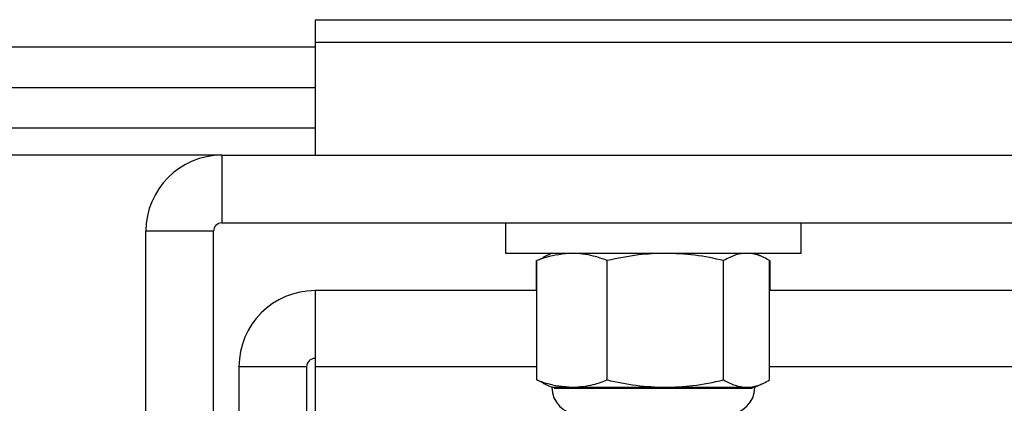
# Model space of a CAD drawing. Units: inches. Extents: x 0.1 to 10.9, y -1.7 to 9.
# Drawn here: x 4.6 to 4.8, y 5.2 to 5.3 of the extents above; entities that cross this region are included whole.
import ezdxf

# ---------------------------------------------------------------- set-up
doc = ezdxf.new("R2010")
doc.units = ezdxf.units.IN
doc.header["$MEASUREMENT"] = 0

msp = doc.modelspace()

# ---------------------------------------------------------------- linework, layer by layer
at = {"color": 7, "linetype": 'Continuous', "lineweight": 25}
for p, q in [((4.65318011, 5.34352904), (4.65318011, 5.33804217)), ((4.65318011, 5.34352904), (5.18651345, 5.34352904)), ((3.41712446, 5.33686237), (4.65318011, 5.33686237)), ((4.65318011, 5.33804217), (5.18651345, 5.33804217)), ((4.65318011, 5.33804217), (4.65318011, 5.31019571)), ((3.41712446, 5.32686237), (4.65318011, 5.32686237)), ((4.65318011, 5.31686237), (3.41712446, 5.31686237)), ((4.63024678, 5.31019571), (3.41712446, 5.31019571)), ((4.63024678, 5.31019571), (4.63024678, 5.29352904)), ((4.63024678, 5.31019571), (5.20944678, 5.31019571)), ((4.63024678, 5.29352904), (5.20944678, 5.29352904)), ((4.70011345, 5.29352904), (4.70011345, 5.28606237)), ((4.77291345, 5.28606237), (4.77291345, 5.29352904)), ((4.62818011, 5.29146237), (4.61151345, 5.29146237)), ((4.61151345, 5.23495024), (4.61151345, 5.29146237)), ((4.62818011, 5.23495024), (4.62818011, 5.29146237)), ((4.70011345, 5.28606237), (4.77291345, 5.28606237)), ((4.70785445, 5.28425892), (4.70933245, 5.28495431)), ((4.71151345, 5.28606237), (4.70929758, 5.28502909)), ((4.76372932, 5.28502909), (4.76151345, 5.28606237)), ((4.70773784, 5.27686237), (4.70773784, 5.28425892)), ((4.70785445, 5.25487971), (4.70785445, 5.28425892)), ((4.72518337, 5.25487971), (4.72518337, 5.28425892)), ((4.75384236, 5.25487971), (4.75384236, 5.28425892)), ((4.76517244, 5.25487971), (4.76517244, 5.28425892)), ((4.76528905, 5.27686237), (4.76528905, 5.28425892)), ((4.70785445, 5.27686237), (4.65318011, 5.27686237)), ((4.65318011, 5.27686237), (4.65318011, 5.25812904)), ((5.0744728, 5.27686237), (4.76517244, 5.27686237)), ((4.65111345, 5.25812904), (4.63444678, 5.25812904)), ((4.63444678, 5.25812904), (4.63444678, 5.22479571)), ((4.65111345, 5.25812904), (4.65111345, 5.22479571)), ((4.65318011, 5.25812904), (4.65318011, 5.18619571)), ((4.70785445, 5.25812904), (4.65318011, 5.25812904)), ((5.0744728, 5.25812904), (4.76517244, 5.25812904)), ((4.70933227, 5.25420152), (4.70785445, 5.25487971)), ((4.70929084, 5.25411268), (4.71151345, 5.25307626)), ((4.76151345, 5.25307626), (4.76373605, 5.25411268)), ((4.71151345, 5.25307626), (4.71651891, 5.25307626)), ((4.71211678, 5.25287626), (4.76091011, 5.25287626)), ((4.71651891, 5.25307626), (4.73951287, 5.25307626)), ((4.73951287, 5.25307626), (4.7595074, 5.25307626)), ((4.7595074, 5.25307626), (4.76151345, 5.25307626))]:
    msp.add_line(p, q, dxfattribs=at)
for centre, radius, start, end in [((4.63024678, 5.29146237), 0.01873333, 90, 180), ((4.63024678, 5.29146237), 0.00206667, 90, 180), ((4.65318011, 5.25812904), 0.01873333, 90, 180), ((4.65318011, 5.25812904), 0.00206667, 90, 180), ((4.71811067, 5.25307626), 0.00659722, 180, 270), ((4.75491622, 5.25307626), 0.00659722, 270, 0)]:
    msp.add_arc(centre, radius, start, end, dxfattribs=at)
for points, knots in [([(4.71651891, 5.28606237), (4.71434448, 5.28586256), (4.71142583, 5.28559436), (4.70858008, 5.28453025), (4.70785445, 5.28425892)], [0, 0, 0, 0, 0.745012539, 1, 1, 1, 1]), ([(4.72518337, 5.28425892), (4.72403767, 5.28467619), (4.72118534, 5.28571501), (4.71826577, 5.28593234), (4.71651891, 5.28606237)], [0, 0, 0, 0, 0.4016721026, 1, 1, 1, 1]), ([(4.73951287, 5.28606237), (4.73728333, 5.2859846), (4.7324551, 5.28581617), (4.72772776, 5.28480381), (4.72518337, 5.28425892)], [0, 0, 0, 0, 0.461771629, 1, 1, 1, 1]), ([(4.75384236, 5.28425892), (4.75149457, 5.28476615), (4.74677026, 5.28578682), (4.74194178, 5.28597015), (4.73951287, 5.28606237)], [0, 0, 0, 0, 0.496960376, 1, 1, 1, 1]), ([(4.7595074, 5.28606237), (4.75862597, 5.2859846), (4.75671718, 5.28581617), (4.75484827, 5.28480381), (4.75384236, 5.28425892)], [0, 0, 0, 0, 0.4617716285, 1, 1, 1, 1]), ([(4.76517244, 5.28425892), (4.76424426, 5.28476615), (4.76237655, 5.28578682), (4.76046765, 5.28597015), (4.7595074, 5.28606237)], [0, 0, 0, 0, 0.496960376, 1, 1, 1, 1]), ([(4.70785445, 5.25487971), (4.70858008, 5.25460838), (4.71142583, 5.25354427), (4.71434448, 5.25327607), (4.71651891, 5.25307626)], [0, 0, 0, 0, 0.254987461, 1, 1, 1, 1]), ([(4.71651891, 5.25307626), (4.71826577, 5.25320629), (4.72118534, 5.25342362), (4.72403767, 5.25446244), (4.72518337, 5.25487971)], [0, 0, 0, 0, 0.598327897, 1, 1, 1, 1]), ([(4.72518337, 5.25487971), (4.72753117, 5.25437248), (4.73225548, 5.25335181), (4.73708395, 5.25316848), (4.73951287, 5.25307626)], [0, 0, 0, 0, 0.496960376, 1, 1, 1, 1]), ([(4.73951287, 5.25307626), (4.74174241, 5.25315403), (4.74657063, 5.25332246), (4.75129798, 5.25433483), (4.75384236, 5.25487971)], [0, 0, 0, 0, 0.4617716285, 1, 1, 1, 1]), ([(4.75384236, 5.25487971), (4.75477054, 5.25437248), (4.75663826, 5.25335181), (4.75854715, 5.25316848), (4.7595074, 5.25307626)], [0, 0, 0, 0, 0.496960376, 1, 1, 1, 1]), ([(4.7595074, 5.25307626), (4.76038883, 5.25315403), (4.76229763, 5.25332246), (4.76416654, 5.25433483), (4.76517244, 5.25487971)], [0, 0, 0, 0, 0.461771629, 1, 1, 1, 1])]:
    msp.add_open_spline(points, degree=3, knots=knots, dxfattribs=at)

doc.saveas('drawing.dxf')
